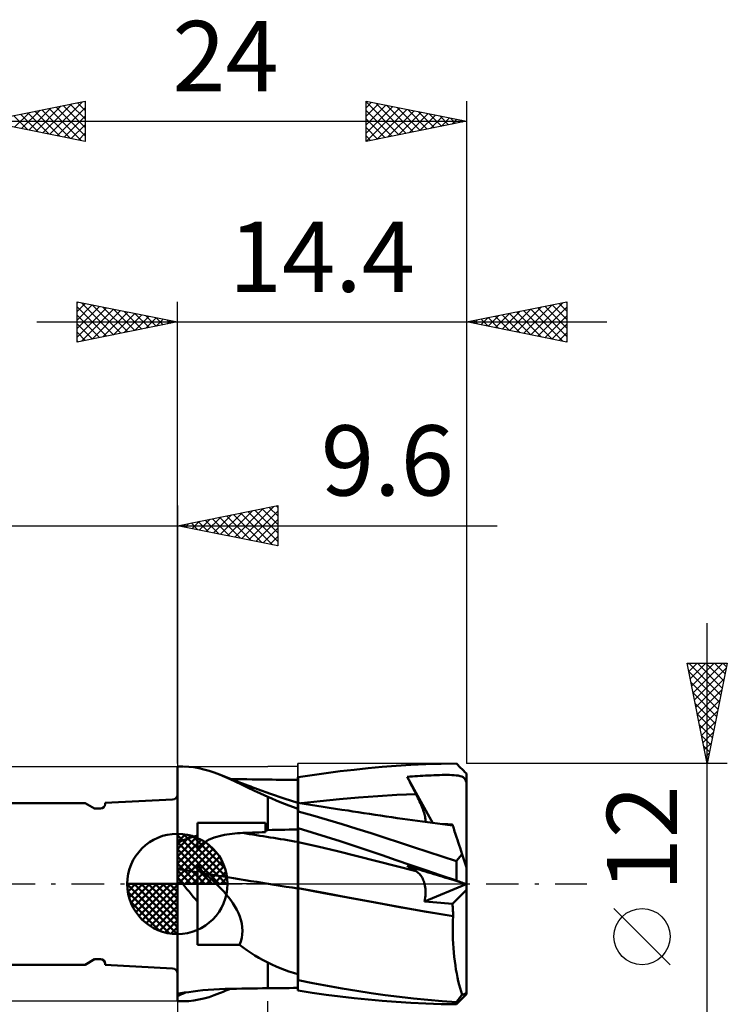
# Model space of a CAD drawing. Units: millimetres. Extents: x -26.6 to 42.2, y -39 to 43.1.
# Drawn here: x -7.9 to 27.4, y -6 to 43.1 of the extents above; entities that cross this region are included whole.
import ezdxf
from ezdxf.enums import TextEntityAlignment as Align

# ---------------------------------------------------------------- set-up
doc = ezdxf.new("R2010")
doc.units = ezdxf.units.MM
doc.header["$LTSCALE"] = 4.05
doc.linetypes.add('LONGDASH_DASH', pattern=[0.85, 0.4, -0.2, 0.05, -0.2])
for name, color, linetype in [('1', 4, 'CONTINUOUS'), ('2', 7, 'CONTINUOUS'), ('4', 2, 'LONGDASH_DASH'), ('CUT', 1, 'CONTINUOUS'), ('NOCUT', 7, 'CONTINUOUS'), ('SK1', 4, 'CONTINUOUS'), ('SK2', 7, 'CONTINUOUS'), ('SK4', 2, 'LONGDASH_DASH')]:
    doc.layers.add(name, color=color, linetype=linetype)
doc.styles.get("Standard").update_dxf_attribs({"font": 'Monospac821 BT'})

msp = doc.modelspace()

# ---------------------------------------------------------------- linework, layer by layer
at = {"layer": '1', "color": 4, "linetype": 'CONTINUOUS', "lineweight": 50}
for p, q in [((10.897, 5.882), (11.622, 5.927)), ((11.622, 5.927), (12.375, 5.962)), ((12.375, 5.962), (13.132, 5.985)), ((13.132, 5.985), (13.89, 5.998)), ((13.961, 5.927), (13.89, 5.998)), ((14.033, 5.856), (13.961, 5.927)), ((-0.01, 5.85), (0.254, 5.85)), ((-0.01, -5.85), (-0.01, 5.85)), ((0.557, 5.838), (0.299, 5.85)), ((0.81, 5.811), (0.557, 5.838)), ((1.062, 5.767), (0.81, 5.811)), ((1.313, 5.708), (1.062, 5.767)), ((1.567, 5.635), (1.313, 5.708)), ((1.826, 5.547), (1.567, 5.635)), ((2.092, 5.445), (1.826, 5.547)), ((2.718, 5.197), (2.092, 5.446)), ((2.35, 5.338), (2.092, 5.445)), ((6, 5.315), (6.698, 5.422)), ((6.698, 5.422), (7.398, 5.52)), ((7.398, 5.52), (8.098, 5.61)), ((8.098, 5.61), (8.798, 5.692)), ((8.798, 5.692), (9.496, 5.764)), ((9.496, 5.764), (10.192, 5.828)), ((10.192, 5.828), (10.897, 5.882)), ((12.219, 5.391), (12.354, 5.398)), ((12.354, 5.398), (12.492, 5.404)), ((12.492, 5.404), (12.631, 5.41)), ((12.631, 5.41), (12.77, 5.416)), ((12.77, 5.416), (12.907, 5.42)), ((12.907, 5.42), (13.043, 5.424)), ((13.043, 5.424), (13.174, 5.427)), ((13.174, 5.427), (13.302, 5.428)), ((13.302, 5.428), (13.426, 5.428)), ((13.548, 5.427), (13.426, 5.428)), ((13.664, 5.424), (13.548, 5.427)), ((13.772, 5.418), (13.664, 5.424)), ((13.875, 5.409), (13.772, 5.418)), ((13.98, 5.395), (13.875, 5.409)), ((14.104, 5.785), (14.033, 5.856)), ((14.175, 5.714), (14.104, 5.785)), ((14.247, 5.643), (14.175, 5.714)), ((14.318, 5.572), (14.247, 5.643)), ((14.39, 5.5), (14.318, 5.572)), ((14.39, 5.436), (14.39, 5.5)), ((14.39, 5.372), (14.39, 5.436)), ((2.617, 5.219), (2.35, 5.338)), ((2.894, 5.091), (2.617, 5.219)), ((2.651, 5.225), (2.646, 5.225)), ((2.657, 5.225), (2.651, 5.225)), ((2.663, 5.225), (2.657, 5.225)), ((2.669, 5.225), (2.663, 5.225)), ((2.675, 5.225), (2.669, 5.225)), ((2.68, 5.225), (2.675, 5.225)), ((2.939, 5.22), (2.68, 5.225)), ((3.348, 4.957), (2.718, 5.197)), ((3.182, 4.954), (2.894, 5.091)), ((3.197, 5.216), (2.939, 5.22)), ((3.483, 4.811), (3.182, 4.954)), ((3.456, 5.212), (3.197, 5.216)), ((3.98, 4.724), (3.348, 4.957)), ((3.714, 5.208), (3.456, 5.212)), ((3.973, 5.205), (3.714, 5.208)), ((4.231, 5.201), (3.973, 5.205)), ((4.49, 5.198), (4.231, 5.201)), ((4.704, 5.196), (4.49, 5.198)), ((4.919, 5.193), (4.704, 5.196)), ((5.133, 5.191), (4.919, 5.193)), ((5.347, 5.189), (5.133, 5.191)), ((5.561, 5.187), (5.347, 5.189)), ((5.776, 5.185), (5.561, 5.187)), ((5.99, 5.183), (5.776, 5.185)), ((5.991, 5.316), (5.99, 5.316)), ((5.99, 5.315), (5.99, 5.316)), ((5.99, 5.316), (5.99, 5.316)), ((5.99, 5.314), (5.99, 5.315)), ((5.99, 5.313), (5.99, 5.314)), ((5.99, 5.312), (5.99, 5.313)), ((5.99, 5.313), (5.99, 5.313)), ((5.99, 5.1), (5.99, 5.312)), ((5.99, 5.1), (5.99, 5.312)), ((5.99, 5.294), (5.99, 5.312)), ((5.99, 5.183), (5.99, 5.312)), ((5.99, 5.275), (5.99, 5.294)), ((5.99, 5.257), (5.99, 5.275)), ((5.99, 5.239), (5.99, 5.257)), ((5.99, 5.22), (5.99, 5.239)), ((5.99, 5.202), (5.99, 5.22)), ((5.99, 5.183), (5.99, 5.202)), ((5.991, 4.887), (5.99, 5.1)), ((5.991, 4.887), (5.99, 5.1)), ((5.994, 5.316), (5.991, 5.316)), ((5.996, 5.316), (5.994, 5.316)), ((5.997, 5.316), (5.996, 5.316)), ((5.999, 5.316), (5.997, 5.316)), ((6, 5.316), (5.999, 5.316)), ((6, 4.043), (6, 5.316)), ((11.439, 5.342), (11.569, 5.351)), ((11.501, 5.218), (11.439, 5.342)), ((12.714, 3.034), (11.439, 5.342)), ((11.564, 5.094), (11.501, 5.218)), ((11.627, 4.97), (11.564, 5.094)), ((11.569, 5.351), (11.699, 5.36)), ((11.69, 4.846), (11.627, 4.97)), ((11.699, 5.36), (11.828, 5.368)), ((11.828, 5.368), (11.957, 5.376)), ((11.957, 5.376), (12.086, 5.383)), ((12.086, 5.383), (12.219, 5.391)), ((14.077, 5.375), (13.98, 5.395)), ((14.157, 5.347), (14.077, 5.375)), ((14.223, 5.313), (14.157, 5.347)), ((14.278, 5.268), (14.223, 5.313)), ((14.324, 5.211), (14.278, 5.268)), ((14.361, 5.139), (14.324, 5.211)), ((14.39, 5.051), (14.361, 5.139)), ((14.39, 5.307), (14.39, 5.372)), ((14.39, 5.243), (14.39, 5.307)), ((14.39, 5.179), (14.39, 5.243)), ((14.39, 5.115), (14.39, 5.179)), ((14.39, 5.051), (14.39, 5.115)), ((14.39, 0.817), (14.39, 5.051)), ((3.8, 4.66), (3.483, 4.811)), ((4.135, 4.505), (3.8, 4.66)), ((4.633, 4.492), (3.98, 4.724)), ((4.49, 4.344), (4.135, 4.505)), ((5.311, 4.261), (4.633, 4.492)), ((5.991, 4.675), (5.991, 4.887)), ((5.991, 4.675), (5.991, 4.887)), ((5.992, 4.463), (5.991, 4.675)), ((5.992, 4.463), (5.991, 4.675)), ((5.992, 4.251), (5.992, 4.463)), ((5.992, 4.251), (5.992, 4.463)), ((9.971, 4.374), (10.926, 4.431)), ((10.926, 4.431), (11.881, 4.473)), ((11.753, 4.722), (11.69, 4.846)), ((11.817, 4.597), (11.753, 4.722)), ((11.881, 4.473), (11.817, 4.597)), ((11.928, 4.382), (11.881, 4.473)), ((4.697, 4.253), (4.49, 4.344)), ((4.49, 2.683), (4.49, 4.344)), ((4.906, 4.163), (4.697, 4.253)), ((5.118, 4.075), (4.906, 4.163)), ((5.332, 3.988), (5.118, 4.075)), ((5.992, 4.039), (5.311, 4.261)), ((5.549, 3.902), (5.332, 3.988)), ((5.991, 4.006), (5.992, 4.031)), ((5.991, 4.006), (5.992, 4.031)), ((5.991, 3.964), (5.991, 4.006)), ((5.991, 3.964), (5.991, 4.006)), ((5.991, 3.906), (5.991, 3.964)), ((5.991, 3.906), (5.991, 3.964)), ((5.992, 4.039), (5.992, 4.251)), ((5.992, 4.039), (5.992, 4.251)), ((5.993, 4.038), (5.992, 4.039)), ((5.992, 4.031), (5.992, 4.039)), ((5.992, 4.031), (5.992, 4.039)), ((5.995, 4.038), (5.993, 4.038)), ((5.997, 4.037), (5.995, 4.038)), ((5.998, 4.037), (5.997, 4.037)), ((6, 4.036), (5.998, 4.037)), ((6.312, 3.993), (6, 4.043)), ((6, 4.038), (6, 4.043)), ((6, 4.025), (6, 4.038)), ((6, 4.002), (6, 4.025)), ((6, 3.971), (6, 4.002)), ((6, 3.931), (6, 3.971)), ((6, 3.882), (6, 3.931)), ((6.151, 4.022), (7.106, 4.128)), ((6.624, 3.943), (6.312, 3.993)), ((6.936, 3.894), (6.624, 3.943)), ((7.106, 4.128), (8.061, 4.223)), ((8.061, 4.223), (9.016, 4.305)), ((9.016, 4.305), (9.971, 4.374)), ((11.972, 4.292), (11.928, 4.382)), ((12.015, 4.202), (11.972, 4.292)), ((12.056, 4.114), (12.015, 4.202)), ((12.095, 4.027), (12.056, 4.114)), ((12.132, 3.941), (12.095, 4.027)), ((12.166, 3.857), (12.132, 3.941)), ((5.768, 3.817), (5.549, 3.902)), ((5.99, 3.735), (5.768, 3.817)), ((5.99, 3.832), (5.991, 3.906)), ((5.99, 3.832), (5.991, 3.906)), ((5.99, 3.742), (5.99, 3.832)), ((5.99, 3.742), (5.99, 3.832)), ((5.99, 3.635), (5.99, 3.742)), ((5.99, 3.635), (5.99, 3.742)), ((5.99, 3.721), (5.99, 3.735)), ((5.99, 3.708), (5.99, 3.721)), ((5.99, 3.694), (5.99, 3.708)), ((5.99, 3.68), (5.99, 3.694)), ((5.99, 3.665), (5.99, 3.68)), ((5.99, 3.65), (5.99, 3.665)), ((5.99, 3.635), (5.99, 3.65)), ((5.99, 3.63), (5.99, 3.635)), ((5.99, 3.63), (5.99, 3.635)), ((5.99, 3.63), (5.99, 3.635)), ((5.99, 3.625), (5.99, 3.63)), ((5.99, 3.624), (5.99, 3.63)), ((5.99, 3.624), (5.99, 3.63)), ((5.99, 3.619), (5.99, 3.625)), ((5.99, 3.619), (5.99, 3.624)), ((5.99, 3.619), (5.99, 3.624)), ((5.99, 3.614), (5.99, 3.619)), ((5.99, 3.614), (5.99, 3.619)), ((5.99, 3.614), (5.99, 3.619)), ((5.99, 3.609), (5.99, 3.614)), ((5.99, 3.609), (5.99, 3.614)), ((5.99, 3.609), (5.99, 3.614)), ((5.99, 3.603), (5.99, 3.609)), ((5.99, 3.603), (5.99, 3.609)), ((5.99, 3.603), (5.99, 3.609)), ((5.99, 3.598), (5.99, 3.603)), ((5.99, 3.598), (5.99, 3.603)), ((5.99, 3.598), (5.99, 3.603)), ((5.99, 3.597), (5.99, 3.598)), ((5.99, 3.596), (5.99, 3.597)), ((5.99, 3.595), (5.99, 3.596)), ((5.99, 3.593), (5.99, 3.595)), ((5.99, 3.592), (5.99, 3.593)), ((5.99, 3.591), (5.99, 3.592)), ((5.99, 3.59), (5.99, 3.591)), ((5.994, 3.588), (5.99, 3.59)), ((5.99, 2.781), (5.99, 3.59)), ((5.997, 3.587), (5.994, 3.588)), ((5.999, 3.586), (5.997, 3.587)), ((6, 3.585), (5.999, 3.586)), ((6, 3.632), (6, 3.882)), ((6, 3.623), (6, 3.632)), ((6, 3.62), (6, 3.623)), ((6, 3.618), (6, 3.62)), ((6, 3.616), (6, 3.618)), ((6, 3.614), (6, 3.616)), ((6, 3.611), (6, 3.614)), ((6, 3.609), (6, 3.611)), ((6, 3.607), (6, 3.609)), ((6.735, 3.403), (6, 3.607)), ((6, 3.585), (6, 3.607)), ((7.248, 3.845), (6.936, 3.894)), ((7.559, 3.796), (7.248, 3.845)), ((7.871, 3.747), (7.559, 3.796)), ((8.183, 3.699), (7.871, 3.747)), ((8.495, 3.651), (8.183, 3.699)), ((8.726, 3.615), (8.495, 3.651)), ((9.003, 3.572), (8.726, 3.615)), ((9.281, 3.53), (9.003, 3.572)), ((9.558, 3.487), (9.281, 3.53)), ((9.836, 3.445), (9.558, 3.487)), ((10.113, 3.403), (9.836, 3.445)), ((12.199, 3.774), (12.166, 3.857)), ((12.228, 3.694), (12.199, 3.774)), ((12.255, 3.616), (12.228, 3.694)), ((12.279, 3.541), (12.255, 3.616)), ((12.3, 3.47), (12.279, 3.541)), ((12.317, 3.401), (12.3, 3.47)), ((0.99, 3.037), (4.38, 3.037)), ((0.99, 1.721), (0.99, 3.037)), ((4.38, 2.578), (4.38, 3.037)), ((7.47, 3.192), (6.735, 3.403)), ((8.205, 2.974), (7.47, 3.192)), ((8.937, 2.751), (8.205, 2.974)), ((10.39, 3.361), (10.113, 3.403)), ((10.668, 3.32), (10.39, 3.361)), ((10.945, 3.279), (10.668, 3.32)), ((11.198, 3.242), (10.945, 3.279)), ((11.452, 3.206), (11.198, 3.242)), ((11.701, 3.171), (11.452, 3.206)), ((11.951, 3.137), (11.701, 3.171)), ((12.2, 3.102), (11.951, 3.137)), ((12.449, 3.069), (12.2, 3.102)), ((12.332, 3.336), (12.317, 3.401)), ((12.342, 3.276), (12.332, 3.336)), ((12.349, 3.219), (12.342, 3.276)), ((12.346, 3.083), (12.351, 3.123)), ((12.352, 3.168), (12.349, 3.219)), ((12.351, 3.123), (12.352, 3.168)), ((12.699, 3.036), (12.449, 3.069)), ((12.948, 3.003), (12.699, 3.036)), ((13.198, 2.971), (12.948, 3.003)), ((13.276, 2.975), (13.192, 2.977)), ((13.447, 2.939), (13.198, 2.971)), ((13.36, 2.972), (13.276, 2.975)), ((13.444, 2.97), (13.36, 2.972)), ((13.527, 2.968), (13.444, 2.97)), ((13.61, 2.965), (13.527, 2.968)), ((13.693, 2.963), (13.61, 2.965)), ((13.696, 2.952), (13.693, 2.963)), ((13.703, 2.932), (13.696, 2.952)), ((2.329, 2.44), (2.458, 2.463)), ((2.458, 2.463), (2.588, 2.483)), ((2.588, 2.483), (2.72, 2.5)), ((2.72, 2.5), (2.851, 2.514)), ((2.851, 2.514), (2.983, 2.525)), ((2.983, 2.525), (3.114, 2.533)), ((3.114, 2.533), (3.244, 2.539)), ((3.244, 2.539), (3.406, 2.545)), ((3.406, 2.545), (3.569, 2.551)), ((3.569, 2.551), (3.731, 2.557)), ((3.731, 2.557), (3.893, 2.562)), ((3.893, 2.562), (4.055, 2.568)), ((4.055, 2.568), (4.218, 2.573)), ((4.218, 2.573), (4.38, 2.578)), ((4.38, 2.681), (4.396, 2.681)), ((4.396, 2.681), (4.411, 2.682)), ((4.411, 2.682), (4.427, 2.682)), ((4.427, 2.682), (4.443, 2.682)), ((4.443, 2.682), (4.459, 2.683)), ((4.459, 2.683), (4.474, 2.683)), ((4.474, 2.683), (4.49, 2.683)), ((4.49, 2.683), (4.704, 2.688)), ((4.704, 2.688), (4.919, 2.693)), ((4.919, 2.693), (5.133, 2.697)), ((5.133, 2.697), (5.347, 2.701)), ((5.347, 2.701), (5.561, 2.705)), ((5.561, 2.705), (5.776, 2.709)), ((5.776, 2.709), (5.99, 2.712)), ((5.99, 2.781), (5.991, 2.781)), ((5.99, 2.78), (5.99, 2.781)), ((5.99, 2.781), (5.99, 2.781)), ((5.99, 2.781), (5.99, 2.781)), ((5.99, 2.779), (5.99, 2.78)), ((5.99, 2.78), (5.99, 2.78)), ((5.99, 2.681), (5.99, 2.779)), ((5.99, 2.681), (5.99, 2.779)), ((5.99, 2.769), (5.99, 2.779)), ((5.99, 2.779), (5.99, 2.779)), ((5.99, 2.76), (5.99, 2.769)), ((5.99, 2.75), (5.99, 2.76)), ((5.99, 2.741), (5.99, 2.75)), ((5.99, 2.731), (5.99, 2.741)), ((5.99, 2.721), (5.99, 2.731)), ((5.99, 2.712), (5.99, 2.721)), ((5.991, 2.583), (5.99, 2.681)), ((5.991, 2.583), (5.99, 2.681)), ((5.991, 2.781), (5.994, 2.781)), ((5.991, 2.485), (5.991, 2.583)), ((5.991, 2.485), (5.991, 2.583)), ((5.991, 2.388), (5.991, 2.485)), ((5.991, 2.388), (5.991, 2.485)), ((5.994, 2.781), (5.996, 2.781)), ((5.996, 2.781), (5.997, 2.781)), ((5.997, 2.781), (5.999, 2.781)), ((5.999, 2.781), (6, 2.781)), ((6.698, 2.57), (6, 2.784)), ((6, 2.781), (6, 2.784)), ((6, 2.596), (6, 2.781)), ((6, 2.523), (6, 2.596)), ((6, 2.451), (6, 2.523)), ((7.398, 2.351), (6.698, 2.57)), ((9.649, 2.526), (8.937, 2.751)), ((10.349, 2.299), (9.649, 2.526)), ((13.711, 2.907), (13.447, 2.939)), ((13.706, 2.923), (13.703, 2.932)), ((13.708, 2.914), (13.706, 2.923)), ((13.711, 2.907), (13.708, 2.914)), ((13.713, 2.901), (13.711, 2.907)), ((13.719, 2.883), (13.713, 2.901)), ((13.728, 2.853), (13.719, 2.883)), ((13.742, 2.811), (13.728, 2.853)), ((13.759, 2.758), (13.742, 2.811)), ((13.78, 2.693), (13.759, 2.758)), ((13.805, 2.616), (13.78, 2.693)), ((13.834, 2.529), (13.805, 2.616)), ((13.866, 2.431), (13.834, 2.529)), ((-0.01, 2.035), (0.108, 2.098)), ((0.108, 2.098), (0.234, 2.159)), ((0.234, 2.159), (0.369, 2.216)), ((0.369, 2.216), (0.513, 2.27)), ((0.513, 2.27), (0.665, 2.32)), ((0.665, 2.32), (0.824, 2.368)), ((0.824, 2.368), (0.99, 2.412)), ((1.147, 1.922), (1.244, 2.007)), ((1.244, 2.007), (1.35, 2.082)), ((1.35, 2.082), (1.46, 2.149)), ((1.46, 2.149), (1.577, 2.208)), ((1.577, 2.208), (1.698, 2.26)), ((1.698, 2.26), (1.822, 2.307)), ((1.822, 2.307), (1.948, 2.348)), ((1.948, 2.348), (2.075, 2.383)), ((2.075, 2.383), (2.201, 2.414)), ((2.201, 2.414), (2.329, 2.44)), ((5.992, 2.29), (5.991, 2.388)), ((5.992, 2.29), (5.991, 2.388)), ((5.992, 2.192), (5.992, 2.29)), ((5.992, 2.192), (5.992, 2.29)), ((5.992, 2.094), (5.992, 2.192)), ((5.992, 2.094), (5.992, 2.192)), ((5.993, 2.03), (5.992, 2.094)), ((5.993, 2.03), (5.992, 2.094)), ((5.993, 1.958), (5.993, 2.03)), ((5.993, 1.958), (5.993, 2.03)), ((6, 2.378), (6, 2.451)), ((6, 2.305), (6, 2.378)), ((6, 2.233), (6, 2.305)), ((6, 2.16), (6, 2.233)), ((6, 2.088), (6, 2.16)), ((6.98, 1.861), (6, 2.088)), ((6, 2.05), (6, 2.088)), ((6, 2.01), (6, 2.05)), ((6, 1.967), (6, 2.01)), ((6, 1.921), (6, 1.967)), ((8.098, 2.127), (7.398, 2.351)), ((8.798, 1.898), (8.098, 2.127)), ((11.053, 2.068), (10.349, 2.299)), ((11.761, 1.835), (11.053, 2.068)), ((13.901, 2.322), (13.866, 2.431)), ((13.94, 2.203), (13.901, 2.322)), ((13.981, 2.074), (13.94, 2.203)), ((14.026, 1.937), (13.981, 2.074)), ((0.99, 1.721), (1.061, 1.826)), ((1.061, 1.826), (1.147, 1.922)), ((5.993, 1.878), (5.993, 1.958)), ((5.993, 1.877), (5.993, 1.958)), ((5.993, 1.791), (5.993, 1.878)), ((5.993, 1.79), (5.993, 1.877)), ((5.994, 1.696), (5.993, 1.791)), ((5.994, 1.695), (5.993, 1.79)), ((5.994, 1.595), (5.994, 1.696)), ((5.994, 1.594), (5.994, 1.695)), ((5.994, 1.489), (5.994, 1.595)), ((5.994, 1.488), (5.994, 1.594)), ((5.994, 1.378), (5.994, 1.489)), ((5.994, 1.376), (5.994, 1.488)), ((6, 1.873), (6, 1.921)), ((6, 1.822), (6, 1.873)), ((6, 1.769), (6, 1.822)), ((6, 1.713), (6, 1.769)), ((6, 1.655), (6, 1.713)), ((6, 1.594), (6, 1.655)), ((6, 1.532), (6, 1.594)), ((6, 1.468), (6, 1.532)), ((7.96, 1.626), (6.98, 1.861)), ((8.941, 1.385), (7.96, 1.626)), ((9.496, 1.665), (8.798, 1.898)), ((10.192, 1.427), (9.496, 1.665)), ((12.47, 1.601), (11.761, 1.835)), ((13.18, 1.367), (12.47, 1.601)), ((14.074, 1.79), (14.026, 1.937)), ((14.124, 1.636), (14.074, 1.79)), ((14.177, 1.473), (14.124, 1.636)), ((14.135, 1.427), (14.177, 1.473)), ((14.39, 0.817), (14.177, 1.473)), ((1.029, 0.913), (0.99, 0.987)), ((0.99, 0.927), (0.99, 0.987)), ((5.994, 1.262), (5.994, 1.378)), ((5.994, 1.26), (5.994, 1.376)), ((5.994, 1.142), (5.994, 1.262)), ((5.994, 1.14), (5.994, 1.26)), ((5.994, 1.018), (5.994, 1.142)), ((5.994, 1.017), (5.994, 1.14)), ((5.995, 0.892), (5.994, 1.018)), ((5.995, 0.891), (5.994, 1.017)), ((6, 1.402), (6, 1.468)), ((6, 1.335), (6, 1.402)), ((6, 1.266), (6, 1.335)), ((6, 1.196), (6, 1.266)), ((6, 1.124), (6, 1.196)), ((6, 1.051), (6, 1.124)), ((6, 0.977), (6, 1.051)), ((9.921, 1.136), (8.941, 1.385)), ((10.901, 0.881), (9.921, 1.136)), ((10.897, 1.184), (10.192, 1.427)), ((11.622, 0.934), (10.897, 1.184)), ((13.89, 1.133), (13.18, 1.367)), ((13.89, 1.133), (13.93, 1.184)), ((13.89, 0.164), (13.89, 1.133)), ((13.93, 1.184), (13.971, 1.235)), ((13.971, 1.235), (14.011, 1.284)), ((14.011, 1.284), (14.052, 1.333)), ((14.052, 1.333), (14.094, 1.381)), ((14.094, 1.381), (14.135, 1.427)), ((0.99, 0.867), (0.99, 0.927)), ((0.99, 0.808), (0.99, 0.867)), ((0.99, 0.749), (0.99, 0.808)), ((0.99, 0.692), (0.99, 0.749)), ((0.99, 0.635), (0.99, 0.692)), ((0.99, 0.579), (0.99, 0.635)), ((0.99, 0.383), (0.99, 0.579)), ((1.073, 0.842), (1.029, 0.913)), ((1.121, 0.773), (1.073, 0.842)), ((1.173, 0.706), (1.121, 0.773)), ((1.227, 0.642), (1.173, 0.706)), ((1.285, 0.58), (1.227, 0.642)), ((1.344, 0.521), (1.285, 0.58)), ((1.487, 0.403), (1.344, 0.521)), ((5.995, 0.765), (5.995, 0.892)), ((5.995, 0.764), (5.995, 0.891)), ((5.995, 0.636), (5.995, 0.765)), ((5.995, 0.635), (5.995, 0.764)), ((5.995, 0.507), (5.995, 0.636)), ((5.995, 0.506), (5.995, 0.635)), ((5.995, 0.378), (5.995, 0.507)), ((5.995, 0.377), (5.995, 0.506)), ((6, 0.903), (6, 0.977)), ((6, 0.828), (6, 0.903)), ((6, 0.752), (6, 0.828)), ((6, 0.676), (6, 0.752)), ((6, 0.6), (6, 0.676)), ((6, 0.523), (6, 0.6)), ((6, 0.447), (6, 0.523)), ((11.881, 0.628), (10.901, 0.881)), ((11.501, 0.856), (11.439, 0.897)), ((11.569, 0.857), (11.439, 0.897)), ((11.564, 0.815), (11.501, 0.856)), ((11.627, 0.776), (11.564, 0.815)), ((11.699, 0.817), (11.569, 0.857)), ((12.375, 0.677), (11.622, 0.934)), ((11.69, 0.738), (11.627, 0.776)), ((11.753, 0.7), (11.69, 0.738)), ((11.828, 0.777), (11.699, 0.817)), ((11.817, 0.663), (11.753, 0.7)), ((11.881, 0.627), (11.817, 0.663)), ((11.957, 0.738), (11.828, 0.777)), ((11.925, 0.601), (11.881, 0.627)), ((11.968, 0.571), (11.925, 0.601)), ((12.086, 0.698), (11.957, 0.738)), ((12.008, 0.537), (11.968, 0.571)), ((12.048, 0.499), (12.008, 0.537)), ((12.085, 0.458), (12.048, 0.499)), ((12.219, 0.657), (12.086, 0.698)), ((12.354, 0.616), (12.219, 0.657)), ((12.492, 0.573), (12.354, 0.616)), ((13.132, 0.42), (12.375, 0.677)), ((12.631, 0.531), (12.492, 0.573)), ((12.77, 0.488), (12.631, 0.531)), ((14.39, -5.5), (14.39, 0.817)), ((0.028, 0.27), (-0.01, 0.315)), ((0.066, 0.225), (0.028, 0.27)), ((0.104, 0.18), (0.066, 0.225)), ((0.142, 0.135), (0.104, 0.18)), ((0.18, 0.09), (0.142, 0.135)), ((0.217, 0.045), (0.18, 0.09)), ((0.255, 0), (0.217, 0.045)), ((0.362, -0.129), (0.255, 0)), ((0.99, 0.182), (0.99, 0.383)), ((0.99, -0.024), (0.99, 0.182)), ((1.629, 0.281), (1.487, 0.403)), ((1.769, 0.156), (1.629, 0.281)), ((1.908, 0.027), (1.769, 0.156)), ((2.043, -0.106), (1.908, 0.027)), ((5.995, 0.25), (5.995, 0.378)), ((5.995, 0.249), (5.995, 0.377)), ((5.995, 0.124), (5.995, 0.25)), ((5.995, 0.123), (5.995, 0.249)), ((5.995, 0), (5.995, 0.124)), ((5.995, 0), (5.995, 0.123)), ((5.995, -0.034), (5.995, 0)), ((5.995, -0.034), (5.995, 0)), ((6, 0.371), (6, 0.447)), ((6, 0.295), (6, 0.371)), ((6, 0.22), (6, 0.295)), ((6, 0.145), (6, 0.22)), ((6, 0.071), (6, 0.145)), ((6, -0.001), (6, 0.071)), ((12.121, 0.413), (12.085, 0.458)), ((12.154, 0.364), (12.121, 0.413)), ((12.185, 0.312), (12.154, 0.364)), ((12.215, 0.255), (12.185, 0.312)), ((12.241, 0.195), (12.215, 0.255)), ((12.266, 0.132), (12.241, 0.195)), ((12.287, 0.065), (12.266, 0.132)), ((12.306, -0.006), (12.287, 0.065)), ((12.907, 0.446), (12.77, 0.488)), ((13.043, 0.405), (12.907, 0.446)), ((13.174, 0.364), (13.043, 0.405)), ((13.89, 0.164), (13.132, 0.42)), ((13.302, 0.325), (13.174, 0.364)), ((13.426, 0.287), (13.302, 0.325)), ((13.548, 0.25), (13.426, 0.287)), ((13.664, 0.214), (13.548, 0.25)), ((13.772, 0.181), (13.664, 0.214)), ((13.875, 0.149), (13.772, 0.181)), ((13.98, 0.117), (13.875, 0.149)), ((13.959, 0.139), (13.89, 0.164)), ((14.028, 0.115), (13.959, 0.139)), ((14.077, 0.087), (13.98, 0.117)), ((14.096, 0.091), (14.028, 0.115)), ((14.157, 0.063), (14.077, 0.087)), ((14.165, 0.067), (14.096, 0.091)), ((14.223, 0.043), (14.157, 0.063)), ((14.234, 0.044), (14.165, 0.067)), ((14.278, 0.026), (14.223, 0.043)), ((14.303, 0.022), (14.234, 0.044)), ((14.324, 0.012), (14.278, 0.026)), ((14.372, 0), (14.303, 0.022)), ((14.361, 0.001), (14.324, 0.012)), ((14.39, -0.008), (14.361, 0.001)), ((14.375, -0.001), (14.372, 0)), ((0.468, -0.258), (0.362, -0.129)), ((0.574, -0.386), (0.468, -0.258)), ((0.678, -0.513), (0.574, -0.386)), ((0.99, -0.235), (0.99, -0.024)), ((0.99, -0.45), (0.99, -0.235)), ((0.99, -0.67), (0.99, -0.45)), ((2.175, -0.242), (2.043, -0.106)), ((2.303, -0.381), (2.175, -0.242)), ((2.426, -0.523), (2.303, -0.381)), ((5.994, -0.446), (5.995, -0.234)), ((5.994, -0.446), (5.995, -0.234)), ((5.994, -0.664), (5.994, -0.446)), ((5.994, -0.665), (5.994, -0.446)), ((5.995, -0.068), (5.995, -0.034)), ((5.995, -0.068), (5.995, -0.034)), ((5.995, -0.102), (5.995, -0.068)), ((5.995, -0.102), (5.995, -0.068)), ((5.995, -0.136), (5.995, -0.102)), ((5.995, -0.136), (5.995, -0.102)), ((5.995, -0.169), (5.995, -0.136)), ((5.995, -0.169), (5.995, -0.136)), ((5.995, -0.202), (5.995, -0.169)), ((5.995, -0.202), (5.995, -0.169)), ((5.995, -0.234), (5.995, -0.202)), ((5.995, -0.234), (5.995, -0.202)), ((6, -0.073), (6, -0.001)), ((6, -0.144), (6, -0.073)), ((6, -0.213), (6, -0.144)), ((7.287, -0.453), (6, -0.213)), ((7.286, -0.452), (6, -0.213)), ((6, -0.392), (6, -0.213)), ((6, -0.213), (6, -0.213)), ((6, -0.213), (6, -0.213)), ((6, -0.213), (6, -0.213)), ((6, -0.213), (6, -0.213)), ((6, -0.213), (6, -0.213)), ((6, -0.213), (6, -0.213)), ((6, -0.575), (6, -0.392)), ((8.572, -0.691), (7.286, -0.452)), ((8.575, -0.693), (7.287, -0.453)), ((12.322, -0.08), (12.306, -0.006)), ((12.308, -0.87), (14.379, -0.005)), ((12.334, -0.158), (12.322, -0.08)), ((12.344, -0.239), (12.334, -0.158)), ((12.35, -0.322), (12.344, -0.239)), ((12.352, -0.409), (12.35, -0.322)), ((12.351, -0.497), (12.352, -0.409)), ((13.693, -0.985), (14.39, -0.29)), ((14.38, -0.002), (14.375, -0.001)), ((14.382, -0.003), (14.38, -0.002)), ((14.385, -0.004), (14.382, -0.003)), ((14.39, -0.006), (14.385, -0.004)), ((0.783, -0.64), (0.678, -0.513)), ((0.887, -0.766), (0.783, -0.64)), ((0.99, -0.892), (0.887, -0.766)), ((0.99, -0.892), (0.99, -0.67)), ((0.99, -3.037), (0.99, -0.892)), ((2.543, -0.668), (2.426, -0.523)), ((2.654, -0.815), (2.543, -0.668)), ((2.758, -0.966), (2.654, -0.815)), ((2.856, -1.123), (2.758, -0.966)), ((5.994, -0.888), (5.994, -0.664)), ((5.994, -0.889), (5.994, -0.665)), ((5.994, -1.117), (5.994, -0.888)), ((5.994, -1.118), (5.994, -0.889)), ((6, -0.762), (6, -0.575)), ((6, -0.952), (6, -0.762)), ((6, -1.147), (6, -0.952)), ((9.843, -0.927), (8.572, -0.691)), ((9.862, -0.932), (8.575, -0.693)), ((11.099, -1.157), (9.843, -0.927)), ((11.15, -1.168), (9.862, -0.932)), ((12.308, -0.87), (12.324, -0.775)), ((12.51, -0.887), (12.308, -0.87)), ((12.324, -0.775), (12.337, -0.68)), ((12.337, -0.68), (12.346, -0.588)), ((12.346, -0.588), (12.351, -0.497)), ((12.711, -0.903), (12.51, -0.887)), ((12.911, -0.92), (12.711, -0.903)), ((13.109, -0.936), (12.911, -0.92)), ((13.306, -0.953), (13.109, -0.936)), ((13.5, -0.969), (13.306, -0.953)), ((13.693, -0.985), (13.5, -0.969)), ((2.946, -1.285), (2.856, -1.123)), ((3.027, -1.451), (2.946, -1.285)), ((3.096, -1.622), (3.027, -1.451)), ((5.993, -1.35), (5.994, -1.117)), ((5.993, -1.352), (5.994, -1.118)), ((5.993, -1.588), (5.993, -1.35)), ((5.993, -1.59), (5.993, -1.352)), ((6, -1.344), (6, -1.147)), ((6, -1.545), (6, -1.344)), ((12.398, -1.385), (11.099, -1.157)), ((12.437, -1.393), (11.15, -1.168)), ((13.725, -1.604), (12.398, -1.385)), ((13.724, -1.606), (12.437, -1.393)), ((13.702, -1.071), (13.693, -0.985)), ((13.709, -1.157), (13.702, -1.071)), ((13.715, -1.245), (13.709, -1.157)), ((13.72, -1.334), (13.715, -1.245)), ((13.723, -1.424), (13.72, -1.334)), ((13.725, -1.514), (13.723, -1.424)), ((3.153, -1.796), (3.096, -1.622)), ((3.196, -1.973), (3.153, -1.796)), ((5.993, -1.829), (5.993, -1.588)), ((5.993, -1.832), (5.993, -1.59)), ((5.993, -2.074), (5.993, -1.829)), ((5.993, -2.076), (5.993, -1.832)), ((6, -1.748), (6, -1.545)), ((6, -1.954), (6, -1.748)), ((6, -2.161), (6, -1.954)), ((13.712, -2.062), (13.716, -1.834)), ((13.716, -1.834), (13.724, -1.606)), ((13.724, -1.606), (13.724, -1.605)), ((13.724, -1.605), (13.725, -1.605)), ((13.725, -1.604), (13.725, -1.514)), ((13.725, -1.605), (13.725, -1.604)), ((13.725, -1.605), (13.725, -1.605)), ((13.725, -1.605), (13.725, -1.605)), ((3.223, -2.152), (3.196, -1.973)), ((3.233, -2.334), (3.223, -2.152)), ((3.224, -2.516), (3.233, -2.334)), ((5.992, -2.32), (5.993, -2.074)), ((5.992, -2.322), (5.993, -2.076)), ((5.992, -2.567), (5.992, -2.32)), ((5.992, -2.569), (5.992, -2.322)), ((6, -2.369), (6, -2.161)), ((6, -2.577), (6, -2.369)), ((13.711, -2.291), (13.712, -2.062)), ((13.714, -2.519), (13.711, -2.291)), ((3.086, -3.037), (3.15, -2.868)), ((3.15, -2.868), (3.196, -2.694)), ((3.196, -2.694), (3.224, -2.516)), ((5.992, -2.815), (5.992, -2.567)), ((5.992, -2.818), (5.992, -2.569)), ((5.992, -3.063), (5.992, -2.815)), ((5.992, -3.066), (5.992, -2.818)), ((6, -2.786), (6, -2.577)), ((6, -2.995), (6, -2.786)), ((13.721, -2.746), (13.714, -2.519)), ((13.732, -2.972), (13.721, -2.746)), ((0.99, -3.037), (3.086, -3.037)), ((3.267, -3.175), (3.086, -3.037)), ((3.455, -3.309), (3.267, -3.175)), ((3.648, -3.439), (3.455, -3.309)), ((5.991, -3.311), (5.992, -3.063)), ((5.991, -3.314), (5.992, -3.066)), ((5.991, -3.558), (5.991, -3.311)), ((5.991, -3.56), (5.991, -3.314)), ((6, -3.204), (6, -2.995)), ((6, -3.412), (6, -3.204)), ((6, -3.62), (6, -3.412)), ((13.746, -3.197), (13.732, -2.972)), ((13.764, -3.419), (13.746, -3.197)), ((13.785, -3.638), (13.764, -3.419)), ((3.847, -3.565), (3.648, -3.439)), ((4.054, -3.687), (3.847, -3.565)), ((4.268, -3.805), (4.054, -3.687)), ((4.49, -3.918), (4.268, -3.805)), ((4.697, -4.017), (4.49, -3.918)), ((4.49, -3.918), (4.49, -3.918)), ((4.49, -3.918), (4.49, -3.918)), ((4.49, -3.918), (4.49, -3.918)), ((4.49, -3.918), (4.49, -3.918)), ((4.49, -3.918), (4.49, -3.918)), ((4.49, -3.918), (4.49, -3.918)), ((4.49, -5.198), (4.49, -3.918)), ((5.991, -3.802), (5.991, -3.558)), ((5.991, -3.803), (5.991, -3.56)), ((5.991, -4.044), (5.991, -3.802)), ((5.991, -4.044), (5.991, -3.803)), ((6, -3.826), (6, -3.62)), ((6, -4.029), (6, -3.826)), ((13.81, -3.852), (13.785, -3.638)), ((13.839, -4.062), (13.81, -3.852)), ((4.906, -4.11), (4.697, -4.017)), ((5.118, -4.198), (4.906, -4.11)), ((5.332, -4.281), (5.118, -4.198)), ((5.549, -4.359), (5.332, -4.281)), ((5.768, -4.433), (5.549, -4.359)), ((5.99, -4.282), (5.991, -4.044)), ((5.99, -4.282), (5.991, -4.044)), ((5.99, -4.516), (5.99, -4.282)), ((5.99, -4.516), (5.99, -4.282)), ((6, -4.748), (6, -4.029)), ((13.87, -4.266), (13.839, -4.062)), ((13.905, -4.466), (13.87, -4.266)), ((5.99, -4.503), (5.768, -4.433)), ((5.99, -5.316), (5.99, -4.503)), ((5.99, -4.746), (5.99, -4.516)), ((5.99, -4.746), (5.99, -4.516)), ((5.99, -4.753), (5.99, -4.746)), ((5.99, -4.753), (5.99, -4.746)), ((5.99, -4.76), (5.99, -4.753)), ((5.99, -4.76), (5.99, -4.753)), ((5.99, -4.767), (5.99, -4.76)), ((5.99, -4.767), (5.99, -4.76)), ((5.99, -4.774), (5.99, -4.767)), ((5.99, -4.774), (5.99, -4.767)), ((5.99, -4.781), (5.99, -4.774)), ((5.99, -4.781), (5.99, -4.774)), ((5.99, -4.788), (5.99, -4.781)), ((5.99, -4.788), (5.99, -4.781)), ((5.99, -4.795), (5.99, -4.788)), ((5.99, -4.795), (5.99, -4.788)), ((5.991, -4.808), (5.99, -4.808)), ((5.993, -4.809), (5.991, -4.808)), ((5.994, -4.809), (5.993, -4.809)), ((5.996, -4.809), (5.994, -4.809)), ((6, -4.811), (5.996, -4.809)), ((6, -4.76), (6, -4.748)), ((6, -4.765), (6, -4.76)), ((6, -4.77), (6, -4.765)), ((6, -4.775), (6, -4.77)), ((6, -4.78), (6, -4.775)), ((6, -4.785), (6, -4.78)), ((6, -4.79), (6, -4.785)), ((6, -4.795), (6, -4.79)), ((6.735, -4.942), (6, -4.795)), ((6, -4.811), (6, -4.795)), ((13.944, -4.659), (13.905, -4.466)), ((13.985, -4.846), (13.944, -4.659)), ((14.029, -5.026), (13.985, -4.846)), ((0.349, -5.417), (0.555, -5.386)), ((0.555, -5.386), (0.777, -5.355)), ((0.777, -5.355), (1.014, -5.327)), ((1.014, -5.327), (1.264, -5.302)), ((1.264, -5.302), (1.526, -5.279)), ((1.526, -5.279), (1.8, -5.26)), ((1.8, -5.26), (2.085, -5.244)), ((2.085, -5.244), (2.378, -5.232)), ((2.183, -5.409), (2.275, -5.372)), ((2.275, -5.372), (2.367, -5.335)), ((2.367, -5.335), (2.459, -5.299)), ((2.378, -5.232), (2.68, -5.225)), ((2.459, -5.299), (2.551, -5.263)), ((2.551, -5.263), (2.643, -5.227)), ((2.68, -5.225), (2.939, -5.22)), ((2.939, -5.22), (3.197, -5.216)), ((3.197, -5.216), (3.456, -5.212)), ((3.456, -5.212), (3.714, -5.208)), ((3.714, -5.208), (3.973, -5.205)), ((3.973, -5.205), (4.231, -5.201)), ((4.231, -5.201), (4.49, -5.198)), ((4.49, -5.198), (4.704, -5.196)), ((4.704, -5.196), (4.919, -5.193)), ((4.919, -5.193), (5.133, -5.191)), ((5.133, -5.191), (5.347, -5.189)), ((5.347, -5.189), (5.561, -5.187)), ((5.561, -5.187), (5.776, -5.185)), ((5.776, -5.185), (5.99, -5.183)), ((5.99, -5.316), (5.991, -5.316)), ((5.991, -5.316), (5.994, -5.316)), ((5.994, -5.316), (5.996, -5.316)), ((5.996, -5.316), (5.997, -5.316)), ((5.997, -5.316), (5.999, -5.316)), ((5.999, -5.316), (6, -5.316)), ((6.698, -5.422), (6, -5.315)), ((6, -5.316), (6, -5.315)), ((7.47, -5.08), (6.735, -4.942)), ((8.205, -5.211), (7.47, -5.08)), ((8.937, -5.332), (8.205, -5.211)), ((9.649, -5.443), (8.937, -5.332)), ((14.076, -5.198), (14.029, -5.026)), ((14.125, -5.363), (14.076, -5.198)), ((14.177, -5.52), (14.125, -5.363)), ((-0.01, -5.485), (0.161, -5.451)), ((0.042, -5.845), (-0.01, -5.842)), ((-0.01, -5.85), (0.254, -5.85)), ((0.094, -5.847), (0.042, -5.845)), ((0.146, -5.849), (0.094, -5.847)), ((0.197, -5.85), (0.146, -5.849)), ((0.161, -5.451), (0.349, -5.417)), ((0.248, -5.85), (0.197, -5.85)), ((0.248, -5.85), (0.299, -5.85)), ((0.299, -5.85), (0.557, -5.838)), ((0.557, -5.838), (0.81, -5.811)), ((0.81, -5.811), (1.062, -5.767)), ((1.062, -5.767), (1.313, -5.708)), ((1.313, -5.708), (1.567, -5.635)), ((1.567, -5.635), (1.826, -5.547)), ((1.826, -5.547), (2.092, -5.445)), ((2.092, -5.446), (2.183, -5.409)), ((7.398, -5.52), (6.698, -5.422)), ((8.098, -5.61), (7.398, -5.52)), ((8.798, -5.692), (8.098, -5.61)), ((9.496, -5.764), (8.798, -5.692)), ((10.192, -5.828), (9.496, -5.764)), ((10.349, -5.542), (9.649, -5.443)), ((10.897, -5.882), (10.192, -5.828)), ((11.053, -5.632), (10.349, -5.542)), ((11.622, -5.927), (10.897, -5.882)), ((11.761, -5.713), (11.053, -5.632)), ((12.47, -5.782), (11.761, -5.713)), ((13.18, -5.842), (12.47, -5.782)), ((13.89, -5.892), (13.18, -5.842)), ((13.89, -5.892), (13.93, -5.841)), ((13.93, -5.841), (13.971, -5.789)), ((13.97, -5.918), (14.05, -5.839)), ((13.971, -5.789), (14.011, -5.737)), ((14.011, -5.737), (14.052, -5.684)), ((14.05, -5.839), (14.131, -5.759)), ((14.052, -5.684), (14.094, -5.63)), ((14.094, -5.63), (14.135, -5.575)), ((14.131, -5.759), (14.211, -5.679)), ((14.135, -5.575), (14.177, -5.52)), ((14.211, -5.679), (14.292, -5.598)), ((14.292, -5.598), (14.372, -5.518)), ((14.372, -5.518), (14.39, -5.5)), ((12.375, -5.962), (11.622, -5.927)), ((13.132, -5.985), (12.375, -5.962)), ((13.89, -5.998), (13.132, -5.985)), ((13.89, -5.998), (13.89, -5.892)), ((13.89, -5.998), (13.97, -5.918))]:
    msp.add_line(p, q, dxfattribs=at)
for centre, major_axis, ratio, start_param, end_param in [((24.169, 58.705), (15.261, 55.588), 0.988537, 3.026141, 3.046861), ((23.187, 58.975), (15.341, 55.883), 0.988537, 3.107838, 3.108021), ((24.169, 1.629), (-57.03, 8.399), 0.039969, 1.200994, 1.252439), ((23.839, -0.617), (-57.698, 8.498), 0.039969, 1.150577, 1.16953), ((23.839, -0.617), (-57.698, 8.498), 0.039969, 1.176206, 1.262266), ((23.839, -0.617), (-57.698, 8.498), 0.039969, 1.262266, 1.262366), ((23.187, -5.041), (-57.332, 8.444), 0.039969, 1.272042, 1.272225), ((23.839, -58.796), (-15.439, 56.24), 0.988537, 0.147601, 0.155219), ((14.038, 0), (0, 5.535), 0.343561, 3.214903, 3.328023)]:
    msp.add_ellipse(centre, major_axis=major_axis, ratio=ratio, start_param=start_param, end_param=end_param, dxfattribs=at)
at = {"layer": '2', "color": 7, "linetype": 'CONTINUOUS', "lineweight": 25}
for p, q in [((-5.01, 27), (-5.01, 29)), ((-5.01, 29), (-0.01, 28)), ((-5.01, 28.941), (-4.961, 28.99)), ((-4.781, 28.954), (-3.191, 27.364)), ((-0.01, 6), (-0.01, 29)), ((14.39, 29), (14.39, 6)), ((14.39, 28), (19.39, 29)), ((17.592, 27.36), (19.192, 28.96)), ((19.362, 28.994), (19.39, 28.966)), ((19.39, 29), (19.39, 27)), ((-5.01, 28.517), (-4.607, 28.919)), ((-5.01, 28.093), (-4.254, 28.849)), ((-5.01, 27.668), (-3.9, 28.778)), ((-5.01, 28.759), (-3.544, 27.293)), ((-5.01, 27.244), (-3.547, 28.707)), ((-4.785, 27.045), (-3.193, 28.637)), ((-4.254, 27.151), (-2.84, 28.566)), ((-4.251, 28.848), (-2.837, 27.435)), ((-3.724, 27.257), (-2.486, 28.495)), ((-3.721, 28.742), (-2.484, 27.505)), ((-3.19, 28.636), (-2.13, 27.576)), ((-2.66, 28.53), (-1.777, 27.647)), ((16.177, 27.643), (17.071, 28.536)), ((16.531, 27.572), (17.601, 28.642)), ((16.884, 27.501), (18.132, 28.748)), ((16.887, 28.499), (18.135, 27.251)), ((17.238, 27.43), (18.662, 28.854)), ((17.24, 28.57), (18.666, 27.145)), ((17.594, 28.641), (19.196, 27.039)), ((17.945, 27.289), (19.39, 28.734)), ((17.948, 28.712), (19.39, 27.269)), ((18.301, 28.782), (19.39, 27.693)), ((18.655, 28.853), (19.39, 28.118)), ((19.008, 28.924), (19.39, 28.542)), ((-7.01, 28), (21.39, 28)), ((-5.01, 28.335), (-3.898, 27.222)), ((-0.01, 28), (-5.01, 27)), ((-3.194, 27.363), (-2.133, 28.425)), ((-2.663, 27.469), (-1.779, 28.354)), ((-2.133, 27.575), (-1.425, 28.283)), ((-2.13, 28.424), (-1.423, 27.717)), ((-1.603, 27.681), (-1.072, 28.212)), ((-1.599, 28.318), (-1.069, 27.788)), ((-1.072, 27.788), (-0.718, 28.142)), ((-1.069, 28.212), (-0.716, 27.859)), ((-0.542, 27.894), (-0.365, 28.071)), ((-0.539, 28.106), (-0.362, 27.93)), ((-0.012, 28), (-0.011, 28)), ((19.39, 27), (14.39, 28)), ((14.41, 27.996), (14.419, 28.006)), ((14.412, 28.004), (14.423, 27.993)), ((14.763, 27.925), (14.95, 28.112)), ((14.766, 28.075), (14.953, 27.887)), ((15.117, 27.855), (15.48, 28.218)), ((15.119, 28.146), (15.484, 27.781)), ((15.47, 27.784), (16.01, 28.324)), ((15.473, 28.217), (16.014, 27.675)), ((15.824, 27.713), (16.541, 28.43)), ((15.826, 28.287), (16.544, 27.569)), ((16.18, 28.358), (17.075, 27.463)), ((16.533, 28.429), (17.605, 27.357)), ((18.299, 27.218), (19.39, 28.31)), ((-5.01, 27.91), (-4.251, 27.152)), ((-5.01, 27.486), (-4.605, 27.081)), ((18.652, 27.148), (19.39, 27.885)), ((-5.01, 27.062), (-4.959, 27.01)), ((19.006, 27.077), (19.39, 27.461)), ((19.359, 27.006), (19.39, 27.037)), ((26.39, -13), (26.39, 13)), ((26.39, 6), (25.39, 11)), ((25.39, 11), (27.39, 11)), ((25.403, 10.934), (25.469, 11)), ((25.474, 10.581), (25.893, 11)), ((25.477, 11), (27.071, 9.406)), ((25.545, 10.227), (26.317, 11)), ((25.615, 9.874), (26.742, 11)), ((25.686, 9.52), (27.166, 11)), ((25.901, 11), (27.142, 9.759)), ((26.325, 11), (27.213, 10.113)), ((27.39, 11), (26.39, 6)), ((26.75, 11), (27.283, 10.466)), ((27.174, 11), (27.354, 10.82)), ((25.474, 10.578), (27, 9.052)), ((25.757, 9.167), (27.34, 10.75)), ((25.58, 10.048), (26.93, 8.698)), ((25.827, 8.813), (27.234, 10.219)), ((25.687, 9.517), (26.859, 8.345)), ((25.898, 8.459), (27.128, 9.689)), ((25.793, 8.987), (26.788, 7.991)), ((25.969, 8.106), (27.022, 9.159)), ((25.899, 8.457), (26.718, 7.638)), ((26.04, 7.752), (26.916, 8.628)), ((26.005, 7.926), (26.647, 7.284)), ((26.11, 7.399), (26.81, 8.098)), ((26.111, 7.396), (26.576, 6.931)), ((26.181, 7.045), (26.704, 7.568)), ((26.252, 6.692), (26.597, 7.037)), ((26.217, 6.866), (26.505, 6.577)), ((26.322, 6.338), (26.491, 6.507)), ((27.39, 6), (14.39, 6)), ((26.323, 6.335), (26.435, 6.224)), ((24.54, -4.025), (21.74, -1.225)), ((-0.01, -5.85), (-0.01, -18.85)), ((4.49, -18.85), (4.49, -5.85))]:
    msp.add_line(p, q, dxfattribs=at)
msp.add_circle((23.14, -2.625), 1.4, dxfattribs=at)
at = {"layer": '4', "color": 2, "linetype": 'LONGDASH_DASH', "lineweight": 25}
msp.add_line((-0.01, 0), (14.39, 0), dxfattribs=at)
at = {"layer": 'CUT', "color": 1, "linetype": 'CONTINUOUS', "lineweight": 25}
for p, q in [((13.89, 6), (5.99, 6)), ((5.99, 6), (5.99, 5.995)), ((5.99, 5.995), (6, 0)), ((14.39, 5.5), (13.89, 6)), ((14.39, 5.495), (14.39, 5.5)), ((14.39, 0), (14.39, 5.495)), ((6, 0), (14.39, 0))]:
    msp.add_line(p, q, dxfattribs=at)
at = {"layer": 'NOCUT', "color": 7, "linetype": 'CONTINUOUS', "lineweight": 25}
for p, q in [((6, 0), (5.99, 5.995)), ((5.99, 5.995), (5.99, 5.85)), ((-0.01, 0), (-0.01, 5.85)), ((-0.01, 5.85), (4.49, 5.85)), ((5.99, 5.85), (4.49, 5.85)), ((4.49, 0), (-0.01, 0)), ((4.49, 0), (6, 0))]:
    msp.add_line(p, q, dxfattribs=at)
at = {"layer": 'SK1', "color": 4, "linetype": 'CONTINUOUS', "lineweight": 50}
for p, q in [((-4.61, 4.025), (-8.745, 4.025)), ((-4.134, 3.75), (-4.61, 4.025)), ((-0.25, 4.21), (-3.61, 4.034)), ((-3.61, 4.034), (-3.61, 3.99)), ((-3.85, 3.75), (-4.134, 3.75)), ((-0.01, 0), (-0.01, 2.5)), ((-0.01, 2.435), (0.053, 2.498)), ((-0.01, 2.081), (0.377, 2.469)), ((0.298, 2.481), (2.471, 0.308)), ((-0.01, 2.435), (2.425, 0)), ((-0.01, 1.728), (0.667, 2.405)), ((-0.01, 1.374), (0.931, 2.315)), ((-0.01, 1.021), (1.172, 2.202)), ((-0.01, 2.081), (2.071, 0)), ((-0.01, 0.667), (1.391, 2.069)), ((0.751, 2.381), (2.371, 0.761)), ((1.476, 2.01), (2, 1.486)), ((-0.01, 0.314), (1.594, 1.917)), ((-0.01, 1.728), (1.718, 0)), ((0.03, 0), (1.777, 1.747)), ((0.383, 0), (1.943, 1.559)), ((-0.01, 1.374), (1.364, 0)), ((-0.01, 1.021), (1.011, 0)), ((0.737, 0), (2.091, 1.354)), ((1.091, 0), (2.219, 1.129)), ((-0.01, 0.667), (0.657, 0)), ((1.444, 0), (2.328, 0.884)), ((1.798, 0), (2.413, 0.615)), ((-0.01, 0), (-2.51, 0)), ((-2.508, -0.063), (-2.445, 0)), ((-2.479, -0.387), (-2.091, 0)), ((-2.415, -0.677), (-1.738, 0)), ((-2.325, -0.941), (-1.384, 0)), ((-2.212, -1.182), (-1.031, 0)), ((-2.171, 0), (-0.01, -2.161)), ((-2.079, -1.401), (-0.677, 0)), ((-1.927, -1.604), (-0.324, 0)), ((-1.818, 0), (-0.01, -1.808)), ((-1.464, 0), (-0.01, -1.454)), ((-1.111, 0), (-0.01, -1.101)), ((-0.757, 0), (-0.01, -0.747)), ((-0.403, 0), (-0.01, -0.393)), ((-0.05, 0), (-0.01, -0.04)), ((-0.01, 0.314), (0.304, 0)), ((-0.01, 0), (2.49, 0)), ((-0.01, -2.5), (-0.01, 0)), ((2.151, 0), (2.469, 0.318)), ((-2.51, -0.015), (-0.025, -2.5)), ((-2.476, -0.402), (-0.412, -2.466)), ((-1.757, -1.787), (-0.01, -0.04)), ((-1.569, -1.953), (-0.01, -0.393)), ((-2.347, -0.884), (-0.894, -2.337)), ((-1.364, -2.101), (-0.01, -0.747)), ((-1.139, -2.229), (-0.01, -1.101)), ((-0.894, -2.338), (-0.01, -1.454)), ((-0.625, -2.423), (-0.01, -1.808)), ((-0.328, -2.479), (-0.01, -2.161)), ((-4.61, -4.025), (-4.134, -3.75)), ((-4.134, -3.75), (-3.85, -3.75)), ((-8.745, -4.025), (-4.61, -4.025)), ((-3.61, -3.99), (-3.61, -4.034)), ((-3.61, -4.034), (-0.25, -4.21))]:
    msp.add_line(p, q, dxfattribs=at)
for centre, radius, start, end in [((-0.25, 4.45), 0.24, 270, 0), ((-3.85, 3.99), 0.24, 270, 0), ((-0.01, 0), 2.5, 90, 180), ((-0.01, 0), 2.5, 0, 90), ((-0.01, 0), 2.5, 180, 270), ((-0.01, 0), 2.5, 270, 0), ((-3.85, -3.99), 0.24, 0, 90), ((-0.25, -4.45), 0.24, 0, 90)]:
    msp.add_arc(centre, radius, start, end, dxfattribs=at)
at = {"layer": 'SK2', "color": 7, "linetype": 'CONTINUOUS', "lineweight": 25}
for p, q in [((-9.61, 38), (-4.61, 39)), ((-7.066, 37.491), (-5.795, 38.763)), ((-6.713, 37.421), (-5.264, 38.869)), ((-6.359, 37.35), (-4.734, 38.975)), ((-5.7, 38.782), (-4.61, 37.693)), ((-5.346, 38.853), (-4.61, 38.117)), ((-4.992, 38.924), (-4.61, 38.541)), ((-4.639, 38.994), (-4.61, 38.965)), ((-4.61, 39), (-4.61, 37)), ((9.39, 37), (9.39, 39)), ((9.39, 39), (14.39, 38)), ((9.39, 38.966), (11.028, 37.328)), ((9.39, 38.674), (9.661, 38.946)), ((9.39, 38.25), (10.015, 38.875)), ((9.39, 37.826), (10.369, 38.804)), ((9.878, 38.902), (11.382, 37.398)), ((10.408, 38.796), (11.736, 37.469)), ((14.39, 39), (14.39, 6)), ((-8.174, 38.287), (-7.457, 37.569)), ((-8.127, 37.703), (-7.386, 38.445)), ((-7.821, 38.358), (-6.926, 37.463)), ((-7.774, 37.633), (-6.855, 38.551)), ((-7.467, 38.429), (-6.396, 37.357)), ((-7.42, 37.562), (-6.325, 38.657)), ((-7.114, 38.499), (-5.866, 37.251)), ((-6.76, 38.57), (-5.335, 37.145)), ((-6.407, 38.641), (-4.805, 37.039)), ((-6.053, 38.711), (-4.61, 37.268)), ((-6.006, 37.279), (-4.61, 38.675)), ((9.39, 37.401), (10.722, 38.734)), ((9.39, 38.542), (10.675, 37.257)), ((9.419, 37.006), (11.076, 38.663)), ((9.949, 37.112), (11.429, 38.592)), ((10.479, 37.218), (11.783, 38.521)), ((10.939, 38.69), (12.089, 37.54)), ((11.01, 37.324), (12.136, 38.451)), ((11.469, 38.584), (12.443, 37.611)), ((11.54, 37.43), (12.49, 38.38)), ((11.999, 38.478), (12.796, 37.681)), ((12.07, 37.536), (12.843, 38.309)), ((12.53, 38.372), (13.15, 37.752)), ((-9.61, 38), (14.39, 38)), ((-4.61, 37), (-9.61, 38)), ((-5.652, 37.208), (-4.61, 38.251)), ((-5.299, 37.138), (-4.61, 37.826)), ((9.39, 38.118), (10.321, 37.186)), ((14.39, 38), (9.39, 37)), ((12.601, 37.642), (13.197, 38.239)), ((13.06, 38.266), (13.503, 37.823)), ((13.131, 37.748), (13.551, 38.168)), ((13.59, 38.16), (13.857, 37.893)), ((13.661, 37.854), (13.904, 38.097)), ((14.121, 38.054), (14.21, 37.964)), ((14.192, 37.96), (14.258, 38.026)), ((-4.945, 37.067), (-4.61, 37.402)), ((9.39, 37.693), (9.968, 37.116)), ((9.39, 37.269), (9.614, 37.045)), ((-0.01, 18.85), (-0.01, 5.85)), ((-0.01, 17.85), (4.99, 18.85)), ((2.844, 17.279), (4.271, 18.706)), ((3.198, 17.208), (4.802, 18.812)), ((4.207, 18.693), (4.99, 17.91)), ((4.56, 18.764), (4.99, 18.335)), ((4.914, 18.835), (4.99, 18.759)), ((4.99, 18.85), (4.99, 16.85)), ((1.076, 17.633), (1.62, 18.176)), ((1.43, 17.562), (2.15, 18.282)), ((1.732, 18.198), (2.603, 17.327)), ((1.784, 17.491), (2.68, 18.388)), ((2.086, 18.269), (3.133, 17.221)), ((2.137, 17.421), (3.211, 18.494)), ((2.439, 18.34), (3.664, 17.115)), ((2.491, 17.35), (3.741, 18.6)), ((2.793, 18.411), (4.194, 17.009)), ((3.146, 18.481), (4.724, 16.903)), ((3.5, 18.552), (4.99, 17.062)), ((3.551, 17.138), (4.99, 18.576)), ((3.853, 18.623), (4.99, 17.486)), ((-16.61, 17.85), (15.915, 17.85)), ((4.99, 16.85), (-0.01, 17.85)), ((0.016, 17.845), (0.029, 17.858)), ((0.318, 17.916), (0.482, 17.752)), ((0.369, 17.774), (0.559, 17.964)), ((0.671, 17.986), (1.012, 17.646)), ((0.723, 17.703), (1.089, 18.07)), ((1.025, 18.057), (1.542, 17.54)), ((1.378, 18.128), (2.073, 17.433)), ((3.905, 17.067), (4.99, 18.152)), ((4.258, 16.996), (4.99, 17.728)), ((4.612, 16.926), (4.99, 17.304)), ((4.966, 16.855), (4.99, 16.879)), ((-22.61, 5.85), (-0.01, 5.85)), ((-0.01, -5.85), (-21.61, -5.85))]:
    msp.add_line(p, q, dxfattribs=at)
at = {"layer": 'SK4', "color": 2, "linetype": 'LONGDASH_DASH', "lineweight": 25}
msp.add_line((-15.61, 0), (20.39, 0), dxfattribs=at)

# ---------------------------------------------------------------- texts
at = {"layer": '2', "color": 7, "linetype": 'CONTINUOUS', "lineweight": 25}
msp.add_text('14.4', height=3.5, dxfattribs=at).set_placement((7.19, 29.5), align=Align.CENTER)
msp.add_text('12', height=3.5, rotation=90, dxfattribs=at).set_placement((24.89, 2.275), align=Align.CENTER)
at = {"layer": 'SK2', "color": 7, "linetype": 'CONTINUOUS', "lineweight": 25}
for s, p in [('24', (2.39, 39.5)), ('9.6', (10.453, 19.35))]:
    msp.add_text(s, height=3.5, dxfattribs=at).set_placement(p, align=Align.CENTER)

doc.saveas('drawing.dxf')
